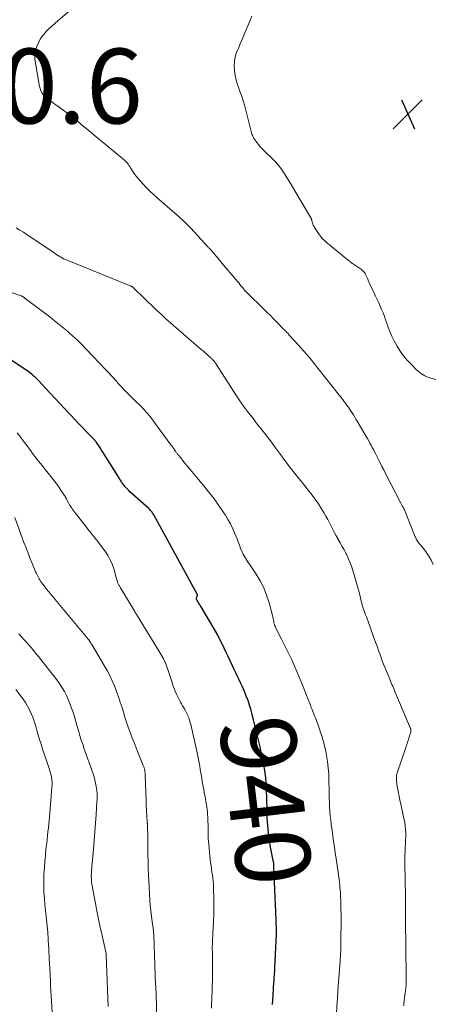
# Model space of a CAD drawing. Units: feet. Extents: x 2015000 to 2020028, y 515000 to 520000.
# Drawn here: x 2015199 to 2015309, y 517115 to 517379 of the extents above; entities that cross this region are included whole.
import ezdxf
from ezdxf.enums import TextEntityAlignment as Align

# ---------------------------------------------------------------- set-up
doc = ezdxf.new("R2010")
doc.units = ezdxf.units.FT
doc.header["$LTSCALE"] = 100
doc.header["$MEASUREMENT"] = 0
for name, color, linetype, lineweight in [('CONTOUR INDEX', 32, 'Continuous', 25), ('CONTOUR INDEX LABEL', 7, 'Continuous', 15), ('CONTOUR INTERMEDIATE', 40, 'Continuous', 15), ('SPOT ELEVATION', 7, 'Continuous', 15)]:
    doc.layers.add(name, color=color, linetype=linetype, lineweight=lineweight)
doc.styles.add('slant', font='romans.shx', dxfattribs={"oblique": 14.999978})

# ---------------------------------------------------------------- blocks, each defined once
blk = doc.blocks.new('SPOT')
at = {"layer": 'SPOT ELEVATION', "lineweight": 25}
for p, q in [((-3.95, -3.95), (3.86, 3.85)), ((-1.67, 3.81), (1.74, -3.97))]:
    blk.add_line(p, q, dxfattribs=at)

msp = doc.modelspace()

# ---------------------------------------------------------------- linework, layer by layer
at = {"layer": 'CONTOUR INDEX', "elevation": 940, "flags": 128}
msp.add_lwpolyline([(2015266.44, 517115.28), (2015266.51, 517116.45), (2015266.59, 517117.62), (2015266.63, 517118.25), (2015266.69, 517119.11), (2015266.75, 517119.97), (2015266.81, 517120.82), (2015266.86, 517121.68), (2015266.92, 517122.54), (2015266.98, 517123.39), (2015267.02, 517124.25), (2015267.07, 517125.11), (2015267.51, 517134.15), (2015267.52, 517134.37), (2015267.52, 517134.59), (2015267.53, 517134.81), (2015267.53, 517135.03), (2015267.52, 517135.25), (2015267.52, 517135.47), (2015267.51, 517135.69), (2015267.5, 517135.91), (2015267.48, 517136.28), (2015267.46, 517136.69), (2015267.44, 517137.09), (2015267.42, 517137.5), (2015267.41, 517137.9), (2015266.83, 517152.07), (2015266.82, 517152.24), (2015266.81, 517152.42), (2015266.81, 517152.59), (2015266.8, 517152.77), (2015266.79, 517152.9), (2015266.78, 517153.01), (2015266.77, 517153.12), (2015266.75, 517153.23), (2015266.74, 517153.34), (2015266.72, 517153.45), (2015266.69, 517153.56), (2015266.67, 517153.67), (2015266.65, 517153.78), (2015265.93, 517157.38), (2015265.6, 517159.3), (2015265.33, 517161.22), (2015265.16, 517163.16), (2015265.06, 517165.1), (2015264.98, 517168.21), (2015264.94, 517169.49), (2015264.9, 517170.77), (2015264.86, 517172.05), (2015264.81, 517173.34), (2015264.74, 517174.61), (2015264.63, 517175.89), (2015264.46, 517177.16), (2015264.26, 517178.43), (2015264.02, 517179.76), (2015263.75, 517181.22), (2015263.45, 517182.69), (2015263.14, 517184.14), (2015262.81, 517185.59), (2015262.46, 517187.04), (2015262.11, 517188.49), (2015261.76, 517189.94), (2015261.4, 517191.38), (2015261.05, 517192.76), (2015260.7, 517194.03), (2015260.32, 517195.28), (2015259.9, 517196.53), (2015259.44, 517197.76), (2015259.23, 517198.27), (2015258.84, 517199.23), (2015258.43, 517200.19), (2015257.99, 517201.13), (2015257.53, 517202.06), (2015257.07, 517202.99), (2015256.62, 517203.93), (2015256.17, 517204.87), (2015255.73, 517205.81), (2015255.11, 517207.16), (2015254.58, 517208.31), (2015254.04, 517209.45), (2015253.51, 517210.6), (2015252.97, 517211.74), (2015252.41, 517212.88), (2015251.83, 517214), (2015251.23, 517215.1), (2015250.6, 517216.2), (2015247.36, 517221.64), (2015247.15, 517221.99), (2015246.94, 517222.34), (2015246.71, 517222.68), (2015246.48, 517223.01), (2015246.31, 517223.27), (2015246.21, 517223.48), (2015246.15, 517223.7), (2015246.16, 517223.92), (2015246.21, 517224.15), (2015246.35, 517224.52), (2015246.37, 517224.57), (2015246.39, 517224.63), (2015246.4, 517224.68), (2015246.42, 517224.73), (2015246.43, 517224.8), (2015246.43, 517224.82), (2015246.43, 517224.84), (2015246.43, 517224.86), (2015246.42, 517224.88), (2015246.39, 517224.96), (2015246.38, 517224.98), (2015246.37, 517225), (2015246.36, 517225.01), (2015246.35, 517225.03), (2015234.71, 517246.21), (2015234.57, 517246.45), (2015234.43, 517246.67), (2015234.28, 517246.89), (2015234.11, 517247.1), (2015233.94, 517247.31), (2015233.76, 517247.51), (2015233.57, 517247.7), (2015233.38, 517247.88), (2015228.38, 517252.4), (2015228.03, 517252.72), (2015227.69, 517253.06), (2015227.37, 517253.42), (2015227.05, 517253.78), (2015226.79, 517254.09), (2015226.61, 517254.31), (2015226.45, 517254.53), (2015226.29, 517254.75), (2015226.13, 517254.98), (2015225.99, 517255.22), (2015225.84, 517255.45), (2015225.69, 517255.69), (2015225.54, 517255.92), (2015221.45, 517262.43), (2015221.1, 517262.99), (2015220.75, 517263.55), (2015220.39, 517264.11), (2015220.03, 517264.67), (2015219.44, 517265.6), (2015219.37, 517265.69), (2015219.31, 517265.78), (2015219.25, 517265.87), (2015219.18, 517265.96), (2015219.11, 517266.04), (2015219.03, 517266.12), (2015218.96, 517266.21), (2015218.88, 517266.29), (2015216.89, 517268.35), (2015215.81, 517269.47), (2015214.74, 517270.59), (2015213.67, 517271.71), (2015212.61, 517272.83), (2015212.15, 517273.32), (2015210.85, 517274.69), (2015209.57, 517276.07), (2015208.28, 517277.45), (2015207, 517278.83), (2015203.97, 517282.11), (2015203.6, 517282.5), (2015203.22, 517282.89), (2015202.82, 517283.25), (2015202.41, 517283.61), (2015202, 517283.95), (2015201.57, 517284.29), (2015201.14, 517284.61), (2015200.69, 517284.91), (2015196.3, 517287.84)], dxfattribs=at)
at = {"layer": 'CONTOUR INTERMEDIATE', "flags": 128}
for points, elevation in [([(2015309.32, 517232.92), (2015308.78, 517234.06), (2015308.18, 517235.16), (2015307.49, 517236.2), (2015306.73, 517237.21), (2015305.25, 517239.03), (2015305.19, 517239.11), (2015305.14, 517239.18), (2015305.08, 517239.26), (2015305.03, 517239.33), (2015304.98, 517239.41), (2015304.94, 517239.5), (2015304.9, 517239.58), (2015304.86, 517239.67), (2015304.81, 517239.79), (2015304.76, 517239.94), (2015304.7, 517240.08), (2015304.64, 517240.23), (2015304.58, 517240.38), (2015301.66, 517247.58), (2015301.64, 517247.64), (2015301.61, 517247.7), (2015301.59, 517247.75), (2015301.56, 517247.81), (2015301.53, 517247.86), (2015301.5, 517247.92), (2015301.47, 517247.97), (2015301.44, 517248.03), (2015301.38, 517248.13), (2015301.32, 517248.23), (2015301.26, 517248.34), (2015301.2, 517248.44), (2015301.14, 517248.54), (2015301.08, 517248.66), (2015300.99, 517248.82), (2015300.9, 517248.98), (2015300.82, 517249.15), (2015300.73, 517249.31), (2015296.82, 517256.92), (2015296.25, 517258.04), (2015295.68, 517259.16), (2015295.11, 517260.29), (2015294.55, 517261.41), (2015294.02, 517262.47), (2015293.72, 517263.07), (2015293.41, 517263.66), (2015293.1, 517264.25), (2015292.79, 517264.84), (2015292.47, 517265.42), (2015292.14, 517266.01), (2015291.81, 517266.59), (2015291.48, 517267.16), (2015289.06, 517271.28), (2015288.73, 517271.83), (2015288.4, 517272.38), (2015288.05, 517272.92), (2015287.71, 517273.47), (2015287.57, 517273.68), (2015287.29, 517274.11), (2015287, 517274.54), (2015286.71, 517274.97), (2015286.41, 517275.39), (2015286.39, 517275.41), (2015286.1, 517275.82), (2015285.8, 517276.22), (2015285.5, 517276.62), (2015285.2, 517277.03), (2015284.89, 517277.43), (2015284.58, 517277.82), (2015284.28, 517278.22), (2015283.96, 517278.62), (2015278.91, 517285.02), (2015277.57, 517286.69), (2015276.2, 517288.35), (2015274.8, 517289.98), (2015273.38, 517291.59), (2015270.92, 517294.31), (2015270.71, 517294.54), (2015270.5, 517294.77), (2015270.28, 517294.99), (2015270.06, 517295.21), (2015269.83, 517295.43), (2015269.61, 517295.65), (2015269.39, 517295.87), (2015269.17, 517296.09), (2015267.75, 517297.57), (2015266.82, 517298.53), (2015265.88, 517299.49), (2015264.94, 517300.43), (2015263.99, 517301.37), (2015259.76, 517305.53), (2015259.59, 517305.7), (2015259.41, 517305.88), (2015259.25, 517306.06), (2015259.08, 517306.24), (2015258.91, 517306.42), (2015258.75, 517306.6), (2015258.59, 517306.79), (2015258.43, 517306.98), (2015258.08, 517307.41), (2015257.75, 517307.82), (2015257.42, 517308.22), (2015257.08, 517308.63), (2015256.75, 517309.03), (2015252.91, 517313.56), (2015252.51, 517314.04), (2015252.11, 517314.52), (2015251.71, 517315.01), (2015251.32, 517315.49), (2015250.74, 517316.21), (2015250.63, 517316.34), (2015250.53, 517316.47), (2015250.42, 517316.59), (2015250.31, 517316.71), (2015250.2, 517316.83), (2015250.09, 517316.96), (2015249.98, 517317.08), (2015249.86, 517317.19), (2015249.81, 517317.24), (2015249.67, 517317.39), (2015249.54, 517317.53), (2015249.4, 517317.68), (2015249.27, 517317.83), (2015244.6, 517322.9), (2015244.17, 517323.35), (2015243.74, 517323.8), (2015243.3, 517324.23), (2015242.85, 517324.66), (2015242.4, 517325.08), (2015241.94, 517325.5), (2015241.48, 517325.91), (2015241.02, 517326.32), (2015235.62, 517331.02), (2015234.66, 517331.89), (2015233.72, 517332.77), (2015232.82, 517333.69), (2015231.94, 517334.63), (2015230.46, 517336.26), (2015230.06, 517336.74), (2015229.67, 517337.23), (2015229.31, 517337.75), (2015228.97, 517338.27), (2015228.69, 517338.72), (2015228.5, 517339.04), (2015228.3, 517339.35), (2015228.1, 517339.65), (2015227.9, 517339.96), (2015227.69, 517340.25), (2015227.45, 517340.53), (2015227.2, 517340.79), (2015226.93, 517341.03), (2015220.28, 517346.55), (2015218.82, 517347.75), (2015217.37, 517348.96), (2015215.91, 517350.16), (2015214.45, 517351.37), (2015213.45, 517352.19), (2015212.49, 517352.97), (2015211.51, 517353.73), (2015210.51, 517354.47), (2015209.51, 517355.2), (2015208.58, 517355.85), (2015208.03, 517356.24), (2015207.49, 517356.64), (2015206.95, 517357.04), (2015206.41, 517357.45), (2015206.06, 517357.72), (2015205.72, 517358.01), (2015205.41, 517358.33), (2015205.13, 517358.68), (2015204.88, 517359.05), (2015204.67, 517359.45), (2015204.49, 517359.86), (2015204.36, 517360.28), (2015204.25, 517360.72), (2015203.11, 517367.04), (2015203, 517368.15), (2015203, 517369.26), (2015203.18, 517370.35), (2015203.47, 517371.43), (2015203.91, 517372.47), (2015204.43, 517373.45), (2015205.08, 517374.36), (2015205.81, 517375.22), (2015205.83, 517375.25), (2015206.65, 517376.07), (2015207.48, 517376.87), (2015208.34, 517377.64), (2015209.21, 517378.4), (2015213.95, 517382.39)], 952), ([(2015310.04, 517282.44), (2015308.69, 517282.78), (2015308.16, 517282.93), (2015307.64, 517283.12), (2015307.15, 517283.36), (2015306.67, 517283.63), (2015306.2, 517283.93), (2015305.76, 517284.26), (2015305.34, 517284.61), (2015304.93, 517284.99), (2015303.44, 517286.48), (2015302.4, 517287.6), (2015301.43, 517288.76), (2015300.54, 517290), (2015299.72, 517291.28), (2015299.61, 517291.47), (2015298.93, 517292.71), (2015298.3, 517293.98), (2015297.76, 517295.29), (2015297.26, 517296.62), (2015296.99, 517297.45), (2015296.66, 517298.38), (2015296.33, 517299.3), (2015295.97, 517300.22), (2015295.59, 517301.13), (2015295.2, 517302.03), (2015294.8, 517302.93), (2015294.39, 517303.82), (2015293.97, 517304.72), (2015293.29, 517306.15), (2015292.91, 517306.95), (2015292.54, 517307.76), (2015292.17, 517308.57), (2015291.81, 517309.39), (2015291.32, 517310.47), (2015291.19, 517310.73), (2015291.03, 517310.98), (2015290.84, 517311.21), (2015290.63, 517311.42), (2015290.41, 517311.61), (2015290.18, 517311.8), (2015289.94, 517311.98), (2015289.69, 517312.15), (2015287.81, 517313.45), (2015287.67, 517313.54), (2015287.54, 517313.63), (2015287.4, 517313.73), (2015287.27, 517313.83), (2015287.14, 517313.93), (2015287.01, 517314.03), (2015286.88, 517314.13), (2015286.75, 517314.24), (2015280.7, 517319.18), (2015280.2, 517319.63), (2015279.73, 517320.1), (2015279.31, 517320.61), (2015278.92, 517321.16), (2015277.7, 517323.04), (2015277.51, 517323.37), (2015277.33, 517323.72), (2015277.19, 517324.08), (2015277.07, 517324.45), (2015276.91, 517325.06), (2015276.88, 517325.13), (2015276.86, 517325.21), (2015276.84, 517325.28), (2015276.82, 517325.36), (2015276.79, 517325.43), (2015276.76, 517325.5), (2015276.73, 517325.57), (2015276.69, 517325.64), (2015271.54, 517334.35), (2015270.97, 517335.3), (2015270.39, 517336.24), (2015269.8, 517337.18), (2015269.21, 517338.12), (2015268.57, 517339.02), (2015267.9, 517339.89), (2015267.17, 517340.72), (2015266.39, 517341.51), (2015264.23, 517343.56), (2015263.7, 517344.1), (2015263.18, 517344.65), (2015262.7, 517345.23), (2015262.23, 517345.82), (2015261.62, 517346.64), (2015261.48, 517346.85), (2015261.35, 517347.06), (2015261.25, 517347.28), (2015261.15, 517347.5), (2015261.07, 517347.71), (2015260.95, 517348.05), (2015260.84, 517348.39), (2015260.74, 517348.74), (2015260.65, 517349.08), (2015259.43, 517354.12), (2015259.06, 517355.54), (2015258.65, 517356.95), (2015258.18, 517358.33), (2015257.67, 517359.71), (2015257.54, 517360.05), (2015257.12, 517361.26), (2015256.76, 517362.48), (2015256.48, 517363.73), (2015256.27, 517365), (2015256.26, 517365.06), (2015256.19, 517366.29), (2015256.25, 517367.51), (2015256.5, 517368.69), (2015256.87, 517369.87), (2015257.35, 517371.03), (2015257.83, 517372.18), (2015258.31, 517373.34), (2015258.8, 517374.49), (2015259.59, 517376.35), (2015260.04, 517377.42), (2015260.49, 517378.49), (2015260.94, 517379.56)], 956), ([(2015301.47, 517114.94), (2015301.55, 517115.65), (2015301.64, 517116.35), (2015301.73, 517117.05), (2015301.82, 517117.75), (2015301.91, 517118.48), (2015301.95, 517118.81), (2015301.99, 517119.15), (2015302.03, 517119.49), (2015302.06, 517119.83), (2015302.12, 517120.36), (2015302.13, 517120.43), (2015302.14, 517120.51), (2015302.14, 517120.58), (2015302.15, 517120.66), (2015302.15, 517120.73), (2015302.15, 517120.8), (2015302.15, 517120.88), (2015302.15, 517120.95), (2015302.15, 517121.16), (2015302.15, 517121.33), (2015302.14, 517121.51), (2015302.14, 517121.69), (2015302.14, 517121.86), (2015302.03, 517131.5), (2015302.01, 517133.31), (2015302, 517135.13), (2015301.99, 517136.95), (2015301.99, 517138.77), (2015301.98, 517140.11), (2015301.98, 517141.26), (2015301.97, 517142.41), (2015301.96, 517143.57), (2015301.94, 517144.72), (2015301.92, 517145.88), (2015301.9, 517147.03), (2015301.88, 517148.18), (2015301.86, 517149.34), (2015301.8, 517152.48), (2015301.79, 517153.43), (2015301.8, 517154.39), (2015301.82, 517155.35), (2015301.86, 517156.3), (2015301.91, 517157.26), (2015301.96, 517158.22), (2015302, 517159.18), (2015302.04, 517160.13), (2015302.04, 517161.1), (2015302, 517162.05), (2015301.9, 517163.01), (2015301.75, 517163.95), (2015301.74, 517164.01), (2015301.54, 517164.98), (2015301.34, 517165.94), (2015301.13, 517166.91), (2015300.92, 517167.88), (2015300.9, 517167.94), (2015300.68, 517168.93), (2015300.47, 517169.93), (2015300.26, 517170.93), (2015300.06, 517171.93), (2015299.66, 517174.02), (2015299.6, 517174.43), (2015299.55, 517174.83), (2015299.52, 517175.24), (2015299.51, 517175.65), (2015299.52, 517176.06), (2015299.57, 517176.46), (2015299.65, 517176.86), (2015299.76, 517177.25), (2015302.03, 517183.98), (2015302.27, 517184.7), (2015302.5, 517185.41), (2015302.73, 517186.13), (2015302.96, 517186.85), (2015303.34, 517188.06), (2015303.37, 517188.18), (2015303.39, 517188.29), (2015303.41, 517188.41), (2015303.41, 517188.54), (2015303.41, 517188.67), (2015303.41, 517188.72), (2015303.4, 517188.78), (2015303.39, 517188.83), (2015303.38, 517188.88), (2015303.36, 517188.93), (2015303.34, 517188.98), (2015303.32, 517189.03), (2015303.3, 517189.08), (2015299.13, 517199.02), (2015298.93, 517199.48), (2015298.74, 517199.94), (2015298.54, 517200.4), (2015298.35, 517200.86), (2015298.15, 517201.32), (2015297.96, 517201.78), (2015297.77, 517202.24), (2015297.58, 517202.7), (2015296.45, 517205.45), (2015296.1, 517206.33), (2015295.75, 517207.22), (2015295.42, 517208.11), (2015295.1, 517209.01), (2015294.78, 517209.91), (2015294.46, 517210.81), (2015294.13, 517211.7), (2015293.81, 517212.6), (2015291.51, 517218.93), (2015291.32, 517219.46), (2015291.13, 517219.98), (2015290.95, 517220.51), (2015290.76, 517221.03), (2015290.58, 517221.56), (2015290.42, 517222.1), (2015290.27, 517222.63), (2015290.14, 517223.17), (2015289.96, 517223.95), (2015289.74, 517224.87), (2015289.5, 517225.8), (2015289.25, 517226.72), (2015288.99, 517227.64), (2015287.89, 517231.36), (2015287.52, 517232.48), (2015287.12, 517233.57), (2015286.66, 517234.65), (2015286.16, 517235.71), (2015286.04, 517235.93), (2015285.56, 517236.86), (2015285.06, 517237.79), (2015284.55, 517238.7), (2015284.02, 517239.61), (2015283.95, 517239.72), (2015283.46, 517240.58), (2015282.98, 517241.44), (2015282.53, 517242.31), (2015282.08, 517243.19), (2015281.64, 517244.08), (2015281.19, 517244.95), (2015280.72, 517245.82), (2015280.23, 517246.68), (2015280, 517247.08), (2015279.37, 517248.12), (2015278.7, 517249.14), (2015278, 517250.13), (2015277.27, 517251.1), (2015274.06, 517255.19), (2015273.4, 517256.03), (2015272.74, 517256.87), (2015272.07, 517257.72), (2015271.41, 517258.56), (2015270.75, 517259.41), (2015270.1, 517260.26), (2015269.46, 517261.12), (2015268.82, 517261.98), (2015267.28, 517264.1), (2015266.32, 517265.41), (2015265.34, 517266.72), (2015264.35, 517268.01), (2015263.34, 517269.3), (2015262.9, 517269.86), (2015262.11, 517270.86), (2015261.33, 517271.87), (2015260.54, 517272.88), (2015259.76, 517273.88), (2015258.99, 517274.9), (2015258.24, 517275.93), (2015257.52, 517276.98), (2015256.82, 517278.05), (2015251.37, 517286.55), (2015251.3, 517286.66), (2015251.22, 517286.78), (2015251.15, 517286.89), (2015251.07, 517287.01), (2015251.01, 517287.08), (2015250.96, 517287.16), (2015250.91, 517287.23), (2015250.85, 517287.3), (2015250.8, 517287.37), (2015250.74, 517287.44), (2015250.68, 517287.51), (2015250.62, 517287.57), (2015250.56, 517287.64), (2015250.49, 517287.7), (2015250.4, 517287.8), (2015250.3, 517287.89), (2015250.2, 517287.99), (2015250.1, 517288.08), (2015249.34, 517288.76), (2015248.86, 517289.19), (2015248.38, 517289.62), (2015247.89, 517290.05), (2015247.4, 517290.47), (2015237.99, 517298.67), (2015237.64, 517298.98), (2015237.29, 517299.29), (2015236.94, 517299.61), (2015236.6, 517299.93), (2015236.26, 517300.25), (2015235.91, 517300.58), (2015235.57, 517300.9), (2015235.23, 517301.23), (2015229.3, 517306.93), (2015229.2, 517307.02), (2015229.1, 517307.1), (2015228.99, 517307.17), (2015228.88, 517307.24), (2015228.77, 517307.31), (2015228.66, 517307.37), (2015228.54, 517307.43), (2015228.42, 517307.48), (2015211.15, 517314.5), (2015210.9, 517314.61), (2015210.66, 517314.72), (2015210.43, 517314.83), (2015210.19, 517314.96), (2015209.96, 517315.09), (2015209.73, 517315.22), (2015209.51, 517315.36), (2015209.29, 517315.51), (2015208.89, 517315.77), (2015208.48, 517316.05), (2015208.06, 517316.33), (2015207.64, 517316.61), (2015207.22, 517316.89), (2015200.89, 517321.14), (2015199.93, 517321.77), (2015198.96, 517322.38), (2015197.98, 517322.98)], 948), ([(2015283.42, 517111.54), (2015283.73, 517116.05), (2015283.74, 517116.28), (2015283.76, 517116.51), (2015283.77, 517116.75), (2015283.79, 517116.98), (2015283.8, 517117.22), (2015283.82, 517117.45), (2015283.83, 517117.68), (2015283.85, 517117.92), (2015283.87, 517118.35), (2015283.9, 517118.8), (2015283.93, 517119.25), (2015283.96, 517119.7), (2015284, 517120.15), (2015284.5, 517126.84), (2015284.55, 517127.49), (2015284.59, 517128.14), (2015284.63, 517128.79), (2015284.66, 517129.44), (2015284.68, 517130.09), (2015284.7, 517130.74), (2015284.72, 517131.39), (2015284.72, 517132.04), (2015284.76, 517137.97), (2015284.76, 517138.27), (2015284.76, 517138.57), (2015284.76, 517138.86), (2015284.75, 517139.16), (2015284.75, 517139.46), (2015284.75, 517139.76), (2015284.74, 517140.06), (2015284.73, 517140.36), (2015284.72, 517140.88), (2015284.7, 517141.45), (2015284.68, 517142.01), (2015284.67, 517142.57), (2015284.65, 517143.13), (2015284.62, 517143.85), (2015284.59, 517144.54), (2015284.56, 517145.23), (2015284.51, 517145.92), (2015284.46, 517146.61), (2015284.39, 517147.3), (2015284.32, 517147.99), (2015284.24, 517148.67), (2015284.14, 517149.36), (2015283.43, 517154.34), (2015283.21, 517155.86), (2015282.99, 517157.38), (2015282.77, 517158.9), (2015282.54, 517160.42), (2015282.43, 517161.17), (2015282.27, 517162.32), (2015282.12, 517163.47), (2015281.99, 517164.62), (2015281.87, 517165.77), (2015281.77, 517166.93), (2015281.69, 517168.09), (2015281.64, 517169.25), (2015281.61, 517170.41), (2015281.61, 517170.63), (2015281.59, 517171.91), (2015281.56, 517173.18), (2015281.52, 517174.46), (2015281.48, 517175.73), (2015281.44, 517176.84), (2015281.33, 517178.53), (2015281.15, 517180.22), (2015280.89, 517181.89), (2015280.56, 517183.56), (2015280.53, 517183.66), (2015280.14, 517185.25), (2015279.69, 517186.84), (2015279.19, 517188.4), (2015278.63, 517189.95), (2015277.89, 517191.9), (2015277.68, 517192.47), (2015277.46, 517193.03), (2015277.24, 517193.6), (2015277.03, 517194.16), (2015276.81, 517194.73), (2015276.59, 517195.29), (2015276.37, 517195.86), (2015276.14, 517196.42), (2015274.2, 517201.36), (2015273.6, 517202.84), (2015272.98, 517204.32), (2015272.33, 517205.79), (2015271.66, 517207.24), (2015270.97, 517208.69), (2015270.27, 517210.13), (2015269.56, 517211.57), (2015268.84, 517213), (2015267.45, 517215.75), (2015267.32, 517216.01), (2015267.21, 517216.28), (2015267.1, 517216.55), (2015267, 517216.82), (2015266.94, 517217), (2015266.89, 517217.19), (2015266.84, 517217.38), (2015266.81, 517217.58), (2015266.78, 517217.77), (2015266.76, 517217.97), (2015266.73, 517218.17), (2015266.69, 517218.36), (2015266.64, 517218.55), (2015265.52, 517222.73), (2015264.87, 517224.74), (2015264.1, 517226.69), (2015263.13, 517228.56), (2015262.05, 517230.37), (2015260.26, 517233.04), (2015259.97, 517233.47), (2015259.69, 517233.91), (2015259.41, 517234.36), (2015259.13, 517234.8), (2015258.87, 517235.25), (2015258.62, 517235.71), (2015258.4, 517236.19), (2015258.19, 517236.67), (2015257.93, 517237.33), (2015257.61, 517238.15), (2015257.29, 517238.97), (2015256.96, 517239.78), (2015256.64, 517240.6), (2015256.3, 517241.44), (2015255.78, 517242.65), (2015255.2, 517243.84), (2015254.55, 517245), (2015253.86, 517246.12), (2015253.03, 517247.37), (2015251.86, 517249.08), (2015250.65, 517250.76), (2015249.38, 517252.4), (2015248.08, 517254.01), (2015246.72, 517255.63), (2015245.8, 517256.73), (2015244.88, 517257.84), (2015243.96, 517258.95), (2015243.05, 517260.06), (2015241.48, 517261.98), (2015241.35, 517262.13), (2015241.23, 517262.29), (2015241.11, 517262.44), (2015240.99, 517262.6), (2015240.87, 517262.76), (2015240.75, 517262.92), (2015240.63, 517263.08), (2015240.52, 517263.24), (2015240.42, 517263.37), (2015240.28, 517263.57), (2015240.14, 517263.77), (2015240.01, 517263.97), (2015239.88, 517264.18), (2015239.74, 517264.38), (2015239.61, 517264.58), (2015239.47, 517264.78), (2015239.33, 517264.97), (2015234.68, 517271.3), (2015233.76, 517272.48), (2015232.81, 517273.63), (2015231.8, 517274.72), (2015230.74, 517275.78), (2015230.29, 517276.21), (2015229.44, 517277.03), (2015228.6, 517277.86), (2015227.77, 517278.7), (2015226.95, 517279.55), (2015225.83, 517280.73), (2015225.58, 517281), (2015225.33, 517281.28), (2015225.09, 517281.55), (2015224.85, 517281.84), (2015224.62, 517282.12), (2015224.37, 517282.4), (2015224.13, 517282.67), (2015223.88, 517282.94), (2015216.61, 517290.63), (2015215.48, 517291.78), (2015214.34, 517292.91), (2015213.16, 517294), (2015211.96, 517295.07), (2015210.73, 517296.11), (2015209.49, 517297.14), (2015208.23, 517298.14), (2015206.96, 517299.13), (2015200.43, 517304.09), (2015200.31, 517304.18), (2015200.2, 517304.26), (2015200.08, 517304.35), (2015199.96, 517304.44), (2015199.84, 517304.52), (2015199.78, 517304.56), (2015199.72, 517304.6), (2015199.65, 517304.64), (2015199.59, 517304.67), (2015199.52, 517304.7), (2015199.45, 517304.73), (2015199.39, 517304.76), (2015199.32, 517304.78), (2015185.44, 517309.35)], 944), ([(2015250.12, 517114.32), (2015250.15, 517115.45), (2015250.2, 517116.58), (2015250.25, 517117.71), (2015250.29, 517118.59), (2015250.35, 517120.16), (2015250.4, 517121.74), (2015250.42, 517123.31), (2015250.42, 517124.88), (2015250.38, 517129.41), (2015250.37, 517129.79), (2015250.37, 517130.17), (2015250.37, 517130.55), (2015250.37, 517130.93), (2015250.38, 517131.31), (2015250.39, 517131.7), (2015250.4, 517132.08), (2015250.41, 517132.46), (2015250.73, 517139.21), (2015250.78, 517140.84), (2015250.8, 517142.48), (2015250.78, 517144.12), (2015250.72, 517145.75), (2015250.64, 517147.32), (2015250.58, 517148.17), (2015250.5, 517149.02), (2015250.4, 517149.86), (2015250.27, 517150.7), (2015250.14, 517151.54), (2015250.02, 517152.39), (2015249.92, 517153.23), (2015249.83, 517154.08), (2015249.33, 517159.07), (2015249.3, 517159.47), (2015249.28, 517159.87), (2015249.27, 517160.27), (2015249.27, 517160.67), (2015249.27, 517161.08), (2015249.27, 517161.48), (2015249.27, 517161.88), (2015249.26, 517162.28), (2015249.16, 517165.4), (2015249.12, 517166.09), (2015249.07, 517166.78), (2015248.99, 517167.46), (2015248.9, 517168.15), (2015248.79, 517168.83), (2015248.67, 517169.51), (2015248.55, 517170.19), (2015248.43, 517170.87), (2015248.38, 517171.15), (2015248.23, 517171.96), (2015248.08, 517172.78), (2015247.93, 517173.6), (2015247.79, 517174.42), (2015247.45, 517176.34), (2015247.3, 517177.24), (2015247.15, 517178.13), (2015246.99, 517179.03), (2015246.84, 517179.92), (2015246.68, 517180.81), (2015246.52, 517181.71), (2015246.33, 517182.59), (2015246.14, 517183.48), (2015244.64, 517190.11), (2015244.49, 517190.73), (2015244.31, 517191.33), (2015244.09, 517191.92), (2015243.85, 517192.51), (2015243.81, 517192.6), (2015243.57, 517193.12), (2015243.31, 517193.64), (2015243.02, 517194.15), (2015242.72, 517194.65), (2015242.42, 517195.15), (2015242.13, 517195.65), (2015241.86, 517196.16), (2015241.59, 517196.68), (2015240.81, 517198.27), (2015240.46, 517199.04), (2015240.14, 517199.81), (2015239.86, 517200.61), (2015239.61, 517201.41), (2015239.37, 517202.22), (2015239.11, 517203.02), (2015238.85, 517203.82), (2015238.57, 517204.62), (2015238.29, 517205.39), (2015237.83, 517206.56), (2015237.32, 517207.7), (2015236.74, 517208.81), (2015236.12, 517209.89), (2015230.28, 517219.34), (2015230.2, 517219.47), (2015230.12, 517219.6), (2015230.04, 517219.72), (2015229.96, 517219.85), (2015229.88, 517219.97), (2015229.8, 517220.1), (2015229.73, 517220.23), (2015229.65, 517220.35), (2015225.87, 517226.67), (2015225.76, 517226.85), (2015225.65, 517227.03), (2015225.55, 517227.21), (2015225.44, 517227.39), (2015225.34, 517227.57), (2015225.25, 517227.75), (2015225.16, 517227.94), (2015225.09, 517228.14), (2015225.03, 517228.32), (2015224.93, 517228.61), (2015224.84, 517228.9), (2015224.75, 517229.19), (2015224.67, 517229.49), (2015224.13, 517231.53), (2015223.71, 517232.81), (2015223.2, 517234.05), (2015222.55, 517235.22), (2015221.81, 517236.34), (2015219.5, 517239.44), (2015219.2, 517239.83), (2015218.89, 517240.23), (2015218.57, 517240.62), (2015218.25, 517241), (2015217.93, 517241.38), (2015217.62, 517241.77), (2015217.3, 517242.16), (2015217, 517242.55), (2015213.75, 517246.76), (2015213.49, 517247.1), (2015213.23, 517247.44), (2015212.98, 517247.79), (2015212.73, 517248.14), (2015212.49, 517248.5), (2015212.26, 517248.86), (2015212.04, 517249.23), (2015211.84, 517249.61), (2015211.51, 517250.27), (2015211.46, 517250.37), (2015211.4, 517250.47), (2015211.35, 517250.58), (2015211.3, 517250.68), (2015211.25, 517250.78), (2015211.19, 517250.88), (2015211.13, 517250.98), (2015211.07, 517251.08), (2015210.04, 517252.65), (2015209.45, 517253.52), (2015208.84, 517254.38), (2015208.21, 517255.23), (2015207.56, 517256.06), (2015205.84, 517258.22), (2015205.38, 517258.8), (2015204.91, 517259.38), (2015204.45, 517259.96), (2015203.98, 517260.54), (2015203.52, 517261.12), (2015203.06, 517261.71), (2015202.62, 517262.3), (2015202.19, 517262.91), (2015202.1, 517263.03), (2015201.62, 517263.7), (2015201.14, 517264.37), (2015200.66, 517265.03), (2015200.16, 517265.68), (2015198.96, 517267.29), (2015198.28, 517268.14)], 936), ([(2015235.48, 517112.47), (2015235.43, 517115.63), (2015235.4, 517116.97), (2015235.36, 517118.32), (2015235.3, 517119.67), (2015235.23, 517121.02), (2015235.15, 517122.36), (2015235.08, 517123.71), (2015235.03, 517125.05), (2015234.99, 517126.4), (2015234.98, 517126.54), (2015234.95, 517127.81), (2015234.91, 517129.09), (2015234.88, 517130.37), (2015234.84, 517131.64), (2015234.79, 517133.33), (2015234.77, 517133.76), (2015234.74, 517134.19), (2015234.7, 517134.62), (2015234.65, 517135.05), (2015234.59, 517135.48), (2015234.53, 517135.91), (2015234.47, 517136.34), (2015234.41, 517136.77), (2015234.11, 517138.85), (2015233.93, 517140.32), (2015233.77, 517141.8), (2015233.65, 517143.27), (2015233.56, 517144.75), (2015233.38, 517148.54), (2015233.34, 517149.46), (2015233.31, 517150.38), (2015233.28, 517151.3), (2015233.25, 517152.22), (2015233.24, 517152.5), (2015233.22, 517153.28), (2015233.2, 517154.06), (2015233.18, 517154.85), (2015233.17, 517155.63), (2015233.16, 517156.41), (2015233.14, 517157.19), (2015233.14, 517157.98), (2015233.13, 517158.76), (2015233.12, 517160.38), (2015233.11, 517161.2), (2015233.09, 517162.02), (2015233.06, 517162.83), (2015233.02, 517163.65), (2015233.01, 517163.79), (2015232.96, 517164.54), (2015232.92, 517165.29), (2015232.87, 517166.03), (2015232.81, 517166.78), (2015232.77, 517167.53), (2015232.73, 517168.27), (2015232.69, 517169.02), (2015232.67, 517169.77), (2015232.47, 517176.61), (2015232.46, 517176.94), (2015232.43, 517177.26), (2015232.38, 517177.59), (2015232.32, 517177.91), (2015232.24, 517178.23), (2015232.16, 517178.54), (2015232.05, 517178.85), (2015231.94, 517179.15), (2015230.43, 517182.9), (2015229.91, 517184.2), (2015229.4, 517185.5), (2015228.9, 517186.81), (2015228.41, 517188.12), (2015227.94, 517189.43), (2015227.48, 517190.75), (2015227.05, 517192.08), (2015226.64, 517193.41), (2015226.26, 517194.67), (2015225.79, 517196.13), (2015225.31, 517197.58), (2015224.78, 517199.02), (2015224.22, 517200.45), (2015223.62, 517201.85), (2015222.97, 517203.24), (2015222.26, 517204.6), (2015221.51, 517205.93), (2015218.15, 517211.57), (2015218.04, 517211.76), (2015217.93, 517211.94), (2015217.82, 517212.13), (2015217.7, 517212.32), (2015217.5, 517212.64), (2015217.49, 517212.66), (2015217.48, 517212.68), (2015217.46, 517212.7), (2015217.45, 517212.72), (2015217.4, 517212.8), (2015217.38, 517212.82), (2015217.37, 517212.84), (2015217.35, 517212.86), (2015217.34, 517212.88), (2015207.07, 517225.16), (2015206.59, 517225.75), (2015206.11, 517226.34), (2015205.65, 517226.95), (2015205.19, 517227.56), (2015204.74, 517228.17), (2015204.52, 517228.48), (2015204.31, 517228.8), (2015204.11, 517229.12), (2015203.92, 517229.46), (2015203.74, 517229.8), (2015203.57, 517230.14), (2015203.41, 517230.49), (2015203.26, 517230.84), (2015202.35, 517233.03), (2015201.76, 517234.48), (2015201.18, 517235.93), (2015200.62, 517237.39), (2015200.07, 517238.86), (2015197.6, 517245.49)], 932), ([(2015222.58, 517114.71), (2015222.05, 517128.43), (2015222.05, 517128.54), (2015222.04, 517128.72), (2015222.04, 517128.74), (2015222.04, 517128.76), (2015222.03, 517128.78), (2015222.03, 517128.8), (2015222.02, 517128.88), (2015222.02, 517128.9), (2015222.01, 517128.91), (2015222.01, 517128.93), (2015222.01, 517128.95), (2015220.73, 517134.53), (2015220.43, 517135.86), (2015220.15, 517137.19), (2015219.87, 517138.52), (2015219.61, 517139.86), (2015218.34, 517146.61), (2015218.26, 517147.06), (2015218.2, 517147.5), (2015218.14, 517147.95), (2015218.09, 517148.4), (2015218.06, 517148.84), (2015218.05, 517149.29), (2015218.05, 517149.74), (2015218.06, 517150.19), (2015218.07, 517150.52), (2015218.11, 517151.14), (2015218.15, 517151.75), (2015218.2, 517152.36), (2015218.25, 517152.98), (2015218.62, 517156.79), (2015218.73, 517157.95), (2015218.83, 517159.1), (2015218.93, 517160.26), (2015219.02, 517161.42), (2015219.11, 517162.58), (2015219.19, 517163.74), (2015219.27, 517164.9), (2015219.35, 517166.06), (2015219.57, 517169.52), (2015219.59, 517169.92), (2015219.61, 517170.31), (2015219.62, 517170.71), (2015219.62, 517171.1), (2015219.62, 517171.49), (2015219.6, 517171.89), (2015219.56, 517172.28), (2015219.51, 517172.67), (2015219.36, 517173.61), (2015219.2, 517174.47), (2015219.01, 517175.32), (2015218.78, 517176.16), (2015218.51, 517176.99), (2015216.01, 517184.11), (2015215.85, 517184.59), (2015215.68, 517185.06), (2015215.52, 517185.53), (2015215.35, 517186), (2015215.2, 517186.47), (2015215.04, 517186.95), (2015214.9, 517187.43), (2015214.77, 517187.91), (2015214.31, 517189.65), (2015213.93, 517190.99), (2015213.52, 517192.33), (2015213.08, 517193.65), (2015212.62, 517194.97), (2015212.3, 517195.81), (2015211.87, 517196.88), (2015211.39, 517197.92), (2015210.86, 517198.94), (2015210.27, 517199.93), (2015209.65, 517200.9), (2015209, 517201.85), (2015208.32, 517202.78), (2015207.62, 517203.7), (2015205.24, 517206.71), (2015204.59, 517207.53), (2015203.94, 517208.34), (2015203.28, 517209.15), (2015202.62, 517209.96), (2015201.95, 517210.76), (2015201.26, 517211.55), (2015200.57, 517212.33), (2015199.87, 517213.1), (2015199.55, 517213.45), (2015198.68, 517214.4)], 928), ([(2015207.74, 517110.56), (2015207.23, 517118.8), (2015207.22, 517119.01), (2015207.21, 517119.22), (2015207.2, 517119.43), (2015207.18, 517119.63), (2015207.18, 517119.67), (2015207.17, 517119.86), (2015207.17, 517120.05), (2015207.16, 517120.24), (2015207.15, 517120.43), (2015207.15, 517120.51), (2015207.15, 517120.74), (2015207.14, 517120.97), (2015207.13, 517121.2), (2015207.13, 517121.43), (2015207.07, 517123.1), (2015207.04, 517123.82), (2015207.01, 517124.54), (2015206.97, 517125.27), (2015206.93, 517125.99), (2015206.59, 517131.7), (2015206.57, 517132.07), (2015206.55, 517132.44), (2015206.53, 517132.81), (2015206.51, 517133.18), (2015206.49, 517133.55), (2015206.47, 517133.92), (2015206.44, 517134.29), (2015206.4, 517134.66), (2015206.14, 517137.15), (2015205.98, 517138.77), (2015205.82, 517140.38), (2015205.67, 517142), (2015205.52, 517143.62), (2015205.41, 517145.23), (2015205.35, 517146.85), (2015205.35, 517148.47), (2015205.4, 517150.09), (2015205.41, 517150.17), (2015205.51, 517151.83), (2015205.63, 517153.48), (2015205.78, 517155.14), (2015205.95, 517156.79), (2015206.14, 517158.44), (2015206.25, 517159.44), (2015206.36, 517160.43), (2015206.47, 517161.43), (2015206.58, 517162.43), (2015206.69, 517163.42), (2015206.78, 517164.42), (2015206.88, 517165.42), (2015206.96, 517166.42), (2015207.53, 517173.44), (2015207.56, 517174.07), (2015207.56, 517174.7), (2015207.52, 517175.32), (2015207.44, 517175.95), (2015207.33, 517176.57), (2015207.19, 517177.18), (2015207.02, 517177.78), (2015206.82, 517178.38), (2015206.15, 517180.25), (2015205.62, 517181.78), (2015205.11, 517183.32), (2015204.63, 517184.87), (2015204.17, 517186.43), (2015203.45, 517188.93), (2015203.13, 517189.99), (2015202.79, 517191.04), (2015202.41, 517192.08), (2015202.01, 517193.11), (2015201.56, 517194.11), (2015201.05, 517195.08), (2015200.47, 517196.01), (2015199.84, 517196.91), (2015198.98, 517198.05), (2015197.86, 517199.48)], 924)]:
    msp.add_lwpolyline(points, dxfattribs=dict(at, elevation=elevation))

# ---------------------------------------------------------------- block references
at = {"layer": 'SPOT ELEVATION'}
msp.add_blockref('SPOT', (2015302.58, 517353.39, 958.9), dxfattribs=at)

# ---------------------------------------------------------------- texts
at = {"layer": 'CONTOUR INDEX LABEL', "style": 'slant', "oblique": 15}
msp.add_text('940', height=20, rotation=276.8697, dxfattribs=at).set_placement((2015264.71, 517169.77, 940), align=Align.MIDDLE_CENTER)
at = {"layer": 'SPOT ELEVATION', "style": 'slant', "oblique": 15}
msp.add_text('950.6', height=20, dxfattribs=at).set_placement((2015163.64, 517350.87, 950.59))

doc.saveas('drawing.dxf')
